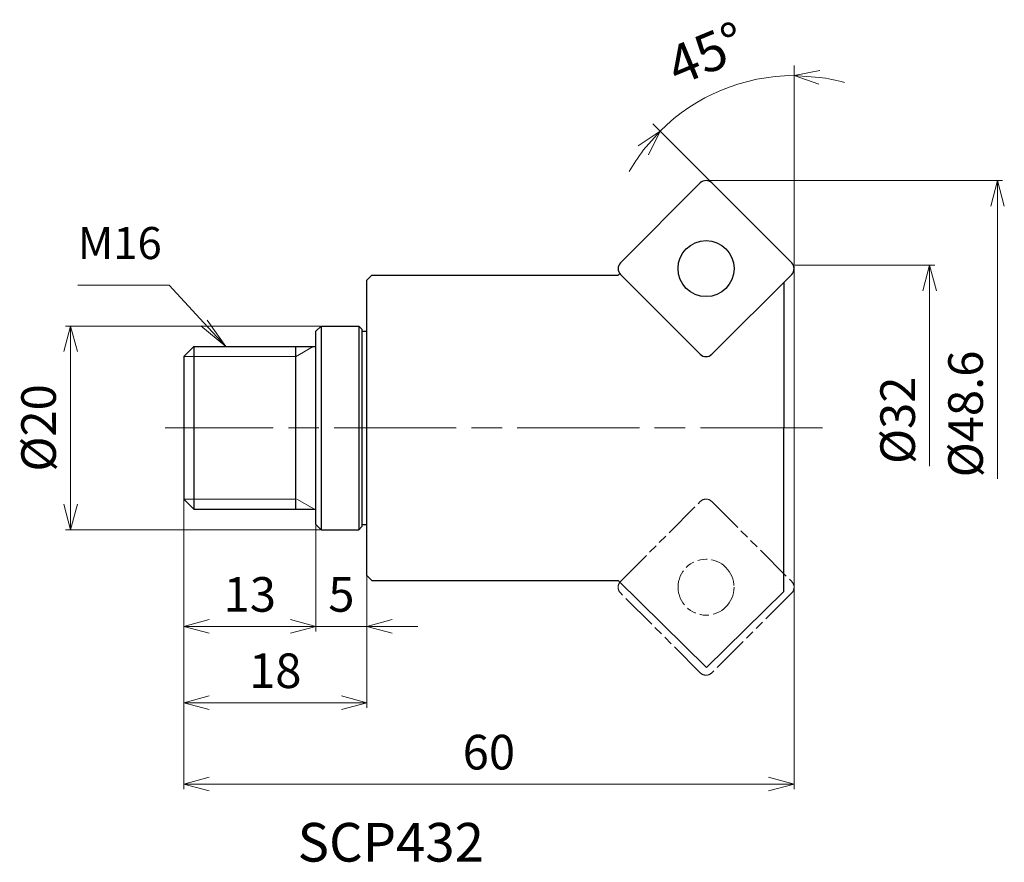
# Model space of a CAD drawing. Units: millimetres. Extents: x -76.1 to 20.7, y -42.7 to 40.1.
import ezdxf

# ---------------------------------------------------------------- set-up
doc = ezdxf.new("R2010")
doc.units = ezdxf.units.MM
doc.linetypes.add('AM_ISO08W050', pattern=[18, 12, -1.5, 3, -1.5])
doc.linetypes.add('AM_ISO09W050', pattern=[22.5, 12, -1.5, 3, -1.5, 3, -1.5])
for name, color, linetype, lineweight in [('AM_0', 7, 'Continuous', 30), ('AM_11', 3, 'AM_ISO09W050', 13), ('AM_5', 3, 'Continuous', 13), ('AM_6', 2, 'Continuous', 30), ('AM_7', 4, 'AM_ISO08W050', 13)]:
    doc.layers.add(name, color=color, linetype=linetype, lineweight=lineweight)
doc.styles.add('ACISOTS', font='isocp.shx', dxfattribs={"bigfont": 'extfont.shx'})
doc.styles.add('ACJISTS', font='isocp.shx', dxfattribs={"height": 1, "bigfont": 'extfont.shx'})
doc.styles.get("Standard").update_dxf_attribs({"font": 'ISOCP.SHX', "bigfont": 'EXTFONT.SHX'})
doc.dimstyles.new('AM_JIS$0', dxfattribs={"dimtxt": 3.4, "dimasz": 2.5, "dimexe": 0.5, "dimexo": 0.1, "dimgap": 1, "dimtad": 3, "dimzin": 1, "dimdsep": 46, "dimtxsty": 'STANDARD', "dimblk": 'OPEN30', "dimcen": 0, "dimclrd": 3, "dimclre": 3, "dimclrt": 2, "dimaunit": 1, "dimadec": 1, "dimazin": 2, "dimtp": 0.1, "dimtm": 0.1, "dimtfac": 0.71, "dimtmove": 0, "dimatfit": 3, "dimldrblk": 'OPEN30', "dimfxl": 1, "dimtzin": 1, "dimlwd": -1, "dimlwe": -1, "dimarcsym": 0})
doc.dimstyles.new('AM_JIS$2', dxfattribs={"dimtxt": 3.8, "dimasz": 2.5, "dimexe": 1, "dimexo": 0, "dimgap": 1.5, "dimtad": 3, "dimzin": 1, "dimdsep": 46, "dimtxsty": 'STANDARD', "dimblk": 'OPEN30', "dimcen": 0, "dimclrd": 256, "dimclre": 256, "dimclrt": 2, "dimaunit": 1, "dimadec": 1, "dimazin": 0, "dimtp": 0.1, "dimtm": 0.1, "dimtfac": 0.71, "dimtmove": 0, "dimatfit": 3, "dimldrblk": 'OPEN30', "dimfxl": 1, "dimlwd": -1, "dimlwe": -1, "dimarcsym": 0})

# ---------------------------------------------------------------- blocks, each defined once
blk = doc.blocks.new('_Open30')
at = {"color": 0, "linetype": 'ByBlock', "lineweight": -2}
for p, q in [((-1, 0.268), (0, 0)), ((0, 0), (-1, -0.268)), ((0, 0), (-1, 0))]:
    blk.add_line(p, q, dxfattribs=at)
blk = doc.blocks.new('*D4')
at = {"layer": 'AM_5', "color": 3}
for p, q in [((-46.6, 9.999), (-71.625, 9.999)), ((-71.125, 7.499), (-71.125, -7.501)), ((-46.6, -10.001), (-71.625, -10.001))]:
    blk.add_line(p, q, dxfattribs=at)
at = {"layer": 'Defpoints', "color": 0}
for p in [(-46.5, 9.999), (-71.125, -10.001), (-46.5, -10.001)]:
    blk.add_point(p, dxfattribs=at)
at = {"layer": 'AM_5', "color": 3, "xscale": 2.5, "yscale": 2.5, "zscale": 2.5}
for p, rotation in [((-71.125, 9.999), 90), ((-71.125, -10.001), 270)]:
    blk.add_blockref('_Open30', p, dxfattribs=dict(at, rotation=rotation))
at = {"layer": 'AM_5', "color": 2, "insert": (-73.825, -0.001), "char_height": 3.4, "attachment_point": 5, "rotation": 90}
blk.add_mtext('%%c20', dxfattribs=at)
blk = doc.blocks.new('*D5')
at = {"layer": 'AM_5', "color": 3}
for p, q in [((-60, -7.101), (-60, -20.001)), ((-47, -9.601), (-47, -20.001)), ((-57.5, -19.501), (-49.5, -19.501))]:
    blk.add_line(p, q, dxfattribs=at)
at = {"layer": 'Defpoints', "color": 0}
for p in [(-60, -7.001), (-47, -9.501), (-47, -19.501)]:
    blk.add_point(p, dxfattribs=at)
at = {"layer": 'AM_5', "color": 3, "xscale": 2.5, "yscale": 2.5, "zscale": 2.5, "rotation": 180}
blk.add_blockref('_Open30', (-60, -19.501), dxfattribs=at)
at = {"layer": 'AM_5', "color": 3, "xscale": 2.5, "yscale": 2.5, "zscale": 2.5}
blk.add_blockref('_Open30', (-47, -19.501), dxfattribs=at)
at = {"layer": 'AM_5', "color": 2, "insert": (-53.5, -16.801), "char_height": 3.4, "attachment_point": 5}
blk.add_mtext('13', dxfattribs=at)
blk = doc.blocks.new('*D6')
at = {"layer": 'AM_5', "color": 3}
for p, q in [((-47, -9.601), (-47, -20.001)), ((-42, -9.601), (-42, -20.001)), ((-49.5, -19.501), (-52, -19.501)), ((-47, -19.501), (-42, -19.501)), ((-39.5, -19.501), (-37, -19.501))]:
    blk.add_line(p, q, dxfattribs=at)
at = {"layer": 'Defpoints', "color": 0}
for p in [(-47, -9.501), (-42, -9.501), (-42, -19.501)]:
    blk.add_point(p, dxfattribs=at)
at = {"layer": 'AM_5', "color": 3, "xscale": 2.5, "yscale": 2.5, "zscale": 2.5}
blk.add_blockref('_Open30', (-47, -19.501), dxfattribs=at)
at = {"layer": 'AM_5', "color": 3, "xscale": 2.5, "yscale": 2.5, "zscale": 2.5, "rotation": 180}
blk.add_blockref('_Open30', (-42, -19.501), dxfattribs=at)
at = {"layer": 'AM_5', "color": 2, "insert": (-44.5, -16.801), "char_height": 3.4, "attachment_point": 5}
blk.add_mtext('5', dxfattribs=at)
blk = doc.blocks.new('*D7')
at = {"layer": 'AM_5', "color": 3}
for p, q in [((-60, -7.101), (-60, -27.501)), ((-42, -9.601), (-42, -27.501)), ((-57.5, -27.001), (-44.5, -27.001))]:
    blk.add_line(p, q, dxfattribs=at)
at = {"layer": 'Defpoints', "color": 0}
for p in [(-60, -7.001), (-42, -9.501), (-42, -27.001)]:
    blk.add_point(p, dxfattribs=at)
at = {"layer": 'AM_5', "color": 3, "xscale": 2.5, "yscale": 2.5, "zscale": 2.5, "rotation": 180}
blk.add_blockref('_Open30', (-60, -27.001), dxfattribs=at)
at = {"layer": 'AM_5', "color": 3, "xscale": 2.5, "yscale": 2.5, "zscale": 2.5}
blk.add_blockref('_Open30', (-42, -27.001), dxfattribs=at)
at = {"layer": 'AM_5', "color": 2, "insert": (-51, -24.301), "char_height": 3.4, "attachment_point": 5}
blk.add_mtext('18', dxfattribs=at)
blk = doc.blocks.new('*D8')
at = {"layer": 'AM_5', "color": 3}
for p, q in [((0, 15.55), (0, -35.501)), ((-60, -5.226), (-60, -35.501)), ((-57.5, -35.001), (-2.5, -35.001))]:
    blk.add_line(p, q, dxfattribs=at)
at = {"layer": 'Defpoints', "color": 0}
for p in [(0, 15.65), (-60, -5.126), (0, -35.001)]:
    blk.add_point(p, dxfattribs=at)
at = {"layer": 'AM_5', "color": 3, "xscale": 2.5, "yscale": 2.5, "zscale": 2.5, "rotation": 180}
blk.add_blockref('_Open30', (-60, -35.001), dxfattribs=at)
at = {"layer": 'AM_5', "color": 3, "xscale": 2.5, "yscale": 2.5, "zscale": 2.5}
blk.add_blockref('_Open30', (0, -35.001), dxfattribs=at)
at = {"layer": 'AM_5', "color": 2, "insert": (-30, -32.301), "char_height": 3.4, "attachment_point": 5}
blk.add_mtext('60', dxfattribs=at)
blk = doc.blocks.new('*D9')
at = {"layer": 'AM_5', "color": 3}
for p, q in [((0.1, 15.981), (13.825, 15.981)), ((13.325, 13.481), (13.325, -3.755))]:
    blk.add_line(p, q, dxfattribs=at)
at = {"layer": 'Defpoints', "color": 0}
for p in [(0, 15.981), (0, -0.001), (13.325, -0.001)]:
    blk.add_point(p, dxfattribs=at)
at = {"layer": 'AM_5', "color": 3, "xscale": 2.5, "yscale": 2.5, "zscale": 2.5, "rotation": 90}
blk.add_blockref('_Open30', (13.325, 15.981), dxfattribs=at)
at = {"layer": 'AM_5', "color": 2, "insert": (10.625, 0.748), "char_height": 3.4, "attachment_point": 5, "rotation": 90}
blk.add_mtext('%%c32', dxfattribs=at)
blk = doc.blocks.new('*D10')
at = {"layer": 'AM_5', "color": 3}
for p, q in [((-8.549, 24.299), (20.5, 24.299)), ((20, 21.799), (20, -4.989))]:
    blk.add_line(p, q, dxfattribs=at)
at = {"layer": 'Defpoints', "color": 0}
for p in [(-8.649, 24.299), (-6.404, -0.001), (20, -0.001)]:
    blk.add_point(p, dxfattribs=at)
at = {"layer": 'AM_5', "color": 3, "xscale": 2.5, "yscale": 2.5, "zscale": 2.5, "rotation": 90}
blk.add_blockref('_Open30', (20, 24.299), dxfattribs=at)
at = {"layer": 'AM_5', "color": 2, "insert": (17.3, 1.366), "char_height": 3.4, "attachment_point": 5, "rotation": 90}
blk.add_mtext('%%c48.6', dxfattribs=at)
blk = doc.blocks.new('*S13')
at = {"layer": 'AM_5', "color": 3}
for p, q in [((-70.415, 14.028), (-61.439, 14.028)), ((-61.439, 14.028), (-58.009, 10.313)), ((-58.313, 10.032), (-55.872, 7.999)), ((-58.009, 10.313), (-55.872, 7.999)), ((-55.872, 7.999), (-57.704, 10.594))]:
    blk.add_line(p, q, dxfattribs=at)
at = {"layer": 'AM_5', "color": 2, "insert": (-70.415, 15.603), "char_height": 3.15, "attachment_point": 7, "style": 'ACJISTS'}
blk.add_mtext('M16', dxfattribs=at)
blk = doc.blocks.new('*D12')
at = {"layer": 'AM_5'}
for p, q in [((0, 18.536), (0, 35.61)), ((-8.083, 24.064), (-13.88, 29.861))]:
    blk.add_line(p, q, dxfattribs=at)
for start, end in [(90, 135), (74.61005, 82.30502), (142.69498, 150.38995)]:
    blk.add_arc((0, 15.981), 18.629, start, end, dxfattribs=at)
at = {"layer": 'Defpoints', "color": 0}
for p in [(-4.821, 33.975), (-8.083, 24.064), (0, 18.536), (-0.234, 16.215), (0, 15.65)]:
    blk.add_point(p, dxfattribs=at)
at = {"layer": 'AM_5', "xscale": 2.5, "yscale": 2.5, "zscale": 2.5}
for p, rotation in [((0, 34.61), 176.1525113238644), ((-13.172, 29.154), 48.84748867613555)]:
    blk.add_blockref('_Open30', p, dxfattribs=dict(at, rotation=rotation))
at = {"layer": 'AM_5', "color": 2, "insert": (-8.43, 36.333), "char_height": 3.8, "attachment_point": 5, "rotation": 22.5}
blk.add_mtext('45%%d', dxfattribs=at)

msp = doc.modelspace()

# ---------------------------------------------------------------- linework, layer by layer
at = {"layer": 'AM_0'}
for p, q in [((-41.5, 14.999), (-42, 14.499)), ((-41.5, 14.999), (-17.3, 14.999)), ((-17.3, 14.999), (-17.133, 15.163)), ((-42, -14.501), (-42, 14.499)), ((-1, 14.318), (-1, -0.001)), ((-46.5, 9.999), (-47, 9.499)), ((-46.5, 9.999), (-42.8, 9.999)), ((-46.5, 9.999), (-46.5, -10.001)), ((-42.8, 9.999), (-42.5, 9.699)), ((-42.8, 9.999), (-42.8, -10.001)), ((-42.5, 9.699), (-42.5, -9.701)), ((-47, -9.501), (-47, 9.499)), ((-42.5, 9.499), (-42, 9.499)), ((-60, 6.999), (-59, 7.999)), ((-59, 7.999), (-47, 7.999)), ((-59, 7.999), (-59, -8.001)), ((-49, 7.999), (-49, -8.001)), ((-60, 6.999), (-60, -7.001)), ((-1, -16.082), (-1, -0.001)), ((-60, -7.001), (-59, -8.001)), ((-59, -8.001), (-47, -8.001)), ((-46.5, -10.001), (-47, -9.501)), ((-42.5, -9.501), (-42, -9.501)), ((-46.5, -10.001), (-42.8, -10.001)), ((-42.8, -10.001), (-42.5, -9.701)), ((-41.5, -15.001), (-42, -14.501)), ((-41.5, -15.001), (-17.3, -15.001)), ((-17.3, -15.001), (-8.6, -23.551)), ((-8.6, -23.551), (-1, -16.082))]:
    msp.add_line(p, q, dxfattribs=at)
msp.add_lwpolyline([(-17.063, 15.084), (-9.215, 7.235, 0.414214), (-8.083, 7.235), (-0.234, 15.084, 0.414214), (-0.234, 16.215), (-8.083, 24.064, 0.414214), (-9.215, 24.064), (-17.063, 16.215, 0.414214)], format="xyb", close=True, dxfattribs=at)
msp.add_circle((-8.649, 15.65), 2.75, dxfattribs=at)
at = {"layer": 'AM_11', "ltscale": 0.3}
msp.add_lwpolyline([(-17.063, -15.087), (-9.215, -7.238, -0.414214), (-8.083, -7.238), (-0.234, -15.087, -0.414214), (-0.234, -16.218), (-8.083, -24.067, -0.414214), (-9.215, -24.067), (-17.063, -16.218, -0.414214)], format="xyb", close=True, dxfattribs=at)
msp.add_circle((-8.649, -15.653), 2.75, dxfattribs=at)
at = {"layer": 'AM_5'}
for p, q in [((0, 15.65), (0, 18.536)), ((-49, 6.997), (-47.264, 7.999)), ((-60, 6.999), (-49, 6.999)), ((-60, -7.001), (-49, -7.001)), ((-48.875, -7.001), (-47.143, -8.001))]:
    msp.add_line(p, q, dxfattribs=at)
at = {"layer": 'AM_7'}
msp.add_line((2.794, -0.001), (-61.82, -0.001), dxfattribs=at)

# ---------------------------------------------------------------- block references
at = {"layer": 'AM_5'}
msp.add_blockref('*S13', (0, 0), dxfattribs=at)

# ---------------------------------------------------------------- texts
at = {"layer": 'AM_6', "insert": (-48.801, -38.814), "char_height": 3.8, "width": 60.06637, "attachment_point": 1, "style": 'ACISOTS'}
msp.add_mtext('SCP432', dxfattribs=at)

# ---------------------------------------------------------------- dimensions: what is measured, and where the dimension line sits
at = {"layer": 'AM_5'}
dim = msp.add_angular_dim_2l(base=(-4.821, 33.975), line1=((-0.234, 16.215), (-8.083, 24.064)), line2=((0, 15.65), (0, 18.536)), text='45%%d', dimstyle='AM_JIS$2', override={"dimscale": 1, "dimdec": 1, "dimlfac": 1, "dimadec": 0}, dxfattribs=at)
dim.commit()
dim.dimension.update_dxf_attribs({"geometry": '*D12', "text_midpoint": (-8.43, 36.333)})
for base, p1, p2, override, picture, middle in [((20, -0.001), (-8.649, 24.299), (-6.404, -0.001), {"dimdec": 1, "dimlfac": 2, "dimse2": 1, "dimsd2": 1}, '*D10', (20, 1.366)), ((13.325, -0.001), (0, 15.981), (0, -0.001), {"dimdec": 0, "dimlfac": 2, "dimse2": 1, "dimsd2": 1}, '*D9', (13.325, 0.748))]:
    dim = msp.add_linear_dim(base=base, p1=p1, p2=p2, angle=90, text='%%c<>', dimstyle='AM_JIS$0', override=override, dxfattribs=at)
    dim.commit()
    dim.dimension.update_dxf_attribs({"geometry": picture, "text_midpoint": middle, "dimtype": 160})
for base, p1, p2, picture, middle in [((0, -35.001), (-60, -5.126), (0, 15.65), '*D8', (-30, -32.301)), ((-47, -19.501), (-60, -7.001), (-47, -9.501), '*D5', (-53.5, -16.801)), ((-42, -27.001), (-60, -7.001), (-42, -9.501), '*D7', (-51, -24.301)), ((-42, -19.501), (-47, -9.501), (-42, -9.501), '*D6', (-44.5, -16.801))]:
    dim = msp.add_linear_dim(base=base, p1=p1, p2=p2, angle=0, dimstyle='AM_JIS$0', override={"dimdec": 0}, dxfattribs=at)
    dim.commit()
    dim.dimension.update_dxf_attribs({"geometry": picture, "text_midpoint": middle})
dim = msp.add_linear_dim(base=(-71.125, -10.001), p1=(-46.5, 9.999), p2=(-46.5, -10.001), angle=90, text='%%c<>', dimstyle='AM_JIS$0', override={"dimdec": 0}, dxfattribs=at)
dim.commit()
dim.dimension.update_dxf_attribs({"geometry": '*D4', "text_midpoint": (-73.825, -0.001)})

doc.saveas('drawing.dxf')
